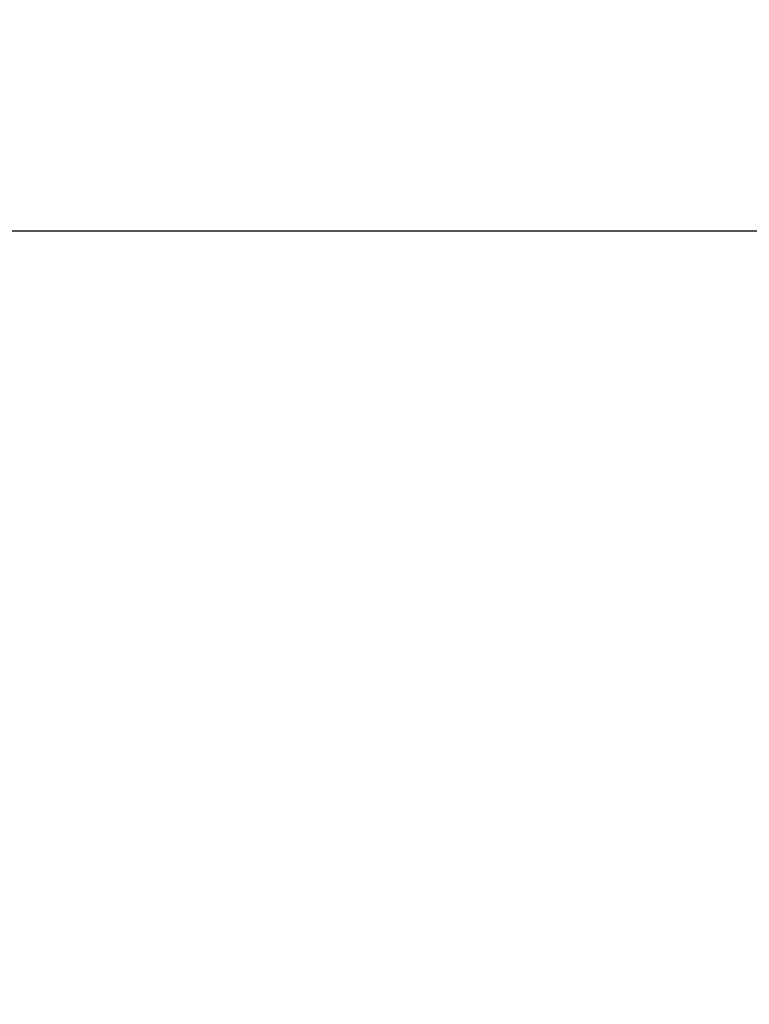
# Model space of a CAD drawing. Extents: x -791 to 795, y -1545 to 204.
# Drawn here: x 139 to 154, y 125 to 145 of the extents above; entities that cross this region are included whole.
import ezdxf

# ---------------------------------------------------------------- set-up
doc = ezdxf.new("R2010")
doc.units = 0
for name, color, linetype in [('1', 7, 'CONTINUOUS'), ('204', 7, 'CONTINUOUS'), ('5', 7, 'CONTINUOUS')]:
    doc.layers.add(name, color=color, linetype=linetype)
doc.styles.get("Standard").update_dxf_attribs({"font": 'monotxt.shx'})
doc.dimstyles.new('DSTYLE1', dxfattribs={"dimtxt": 8.571429, "dimasz": 4, "dimexe": 4, "dimexo": 0, "dimgap": 2, "dimtad": 1, "dimlfac": 2.857143, "dimzin": 3, "dimcen": 0.09, "dimazin": 3, "dimtp": 1, "dimtm": 1, "dimtfac": 1, "dimtofl": 0, "dimtmove": 0, "dimatfit": 3})

# ---------------------------------------------------------------- blocks, each defined once
blk = doc.blocks.new('*D4523')
at = {"layer": '1', "color": 0, "linetype": 'CONTINUOUS'}
for points in [[(109.88354, 180.15804), (109.21687, 176.15804), (110.55022, 176.15804)], [(109.88354, 105.36662), (110.55022, 109.36662), (109.21687, 109.36662)]]:
    blk.add_solid(points, dxfattribs=at)
at = {"layer": '5', "color": 4, "linetype": 'CONTINUOUS'}
for p, q in [((145.42462, 180.15804), (105.88354, 180.15804)), ((109.88354, 180.15804), (109.88354, 142.76233)), ((109.88354, 105.36662), (109.88354, 142.76233)), ((153.12814, 105.36662), (105.88354, 105.36662))]:
    blk.add_line(p, q, dxfattribs=at)
blk.add_text('214', height=3, rotation=90, dxfattribs=at).set_placement((107.88254, 138.26233))
blk = doc.blocks.new('*D4548')
at = {"layer": '1', "color": 0, "linetype": 'CONTINUOUS'}
for points in [[(128.79029, 187.40452), (132.79029, 186.73784), (132.79029, 188.07119)], [(264.89228, 187.40452), (260.89228, 188.07119), (260.89228, 186.73784)]]:
    blk.add_solid(points, dxfattribs=at)
at = {"layer": '5', "color": 4, "linetype": 'CONTINUOUS'}
for p, q in [((128.79029, 130.78653), (128.79029, 191.40452)), ((264.89228, 155.75027), (264.89228, 191.40452)), ((128.79029, 187.40452), (196.84128, 187.40452)), ((264.89228, 187.40452), (196.84128, 187.40452))]:
    blk.add_line(p, q, dxfattribs=at)
blk.add_text('389', height=3, dxfattribs=at).set_placement((192.34128, 189.40552))

msp = doc.modelspace()

# ---------------------------------------------------------------- linework, layer by layer
at = {"layer": '204', "color": 2, "linetype": 'CONTINUOUS'}
msp.add_line((131.81314, 140.3664), (264.81314, 140.3664), dxfattribs=at)
for points in [[(129.89122, 124.99902, -0.000000338), (129.89098, 125.44147, 0.000015194)], [(129.5914, 122.21634, -0.0000012), (129.59299, 121.76459, 0.000258277)], [(129.57049, 130.79258, -0.000002851), (129.5726, 130.24603, -0.000027626)]]:
    msp.add_lwpolyline(points, format="xyb", dxfattribs=at)

# ---------------------------------------------------------------- dimensions: what is measured, and where the dimension line sits
at = {"layer": '5', "color": 4, "linetype": 'CONTINUOUS'}
dim = msp.add_linear_dim(base=(264.89228, 187.40452), p1=(128.79029, 130.78653), p2=(264.89228, 155.75027), dimstyle='DSTYLE1', dxfattribs=at)
dim.commit()
dim.dimension.update_dxf_attribs({"geometry": '*D4548', "text_midpoint": (196.84128, 190.90552), "dimtype": 128})
dim = msp.add_linear_dim(base=(109.88354, 105.36662), p1=(145.42462, 180.15804), p2=(153.12814, 105.36662), angle=90, dimstyle='DSTYLE1', dxfattribs=at)
dim.commit()
dim.dimension.update_dxf_attribs({"geometry": '*D4523', "text_midpoint": (106.38254, 142.76233), "dimtype": 128})

doc.saveas('drawing.dxf')
